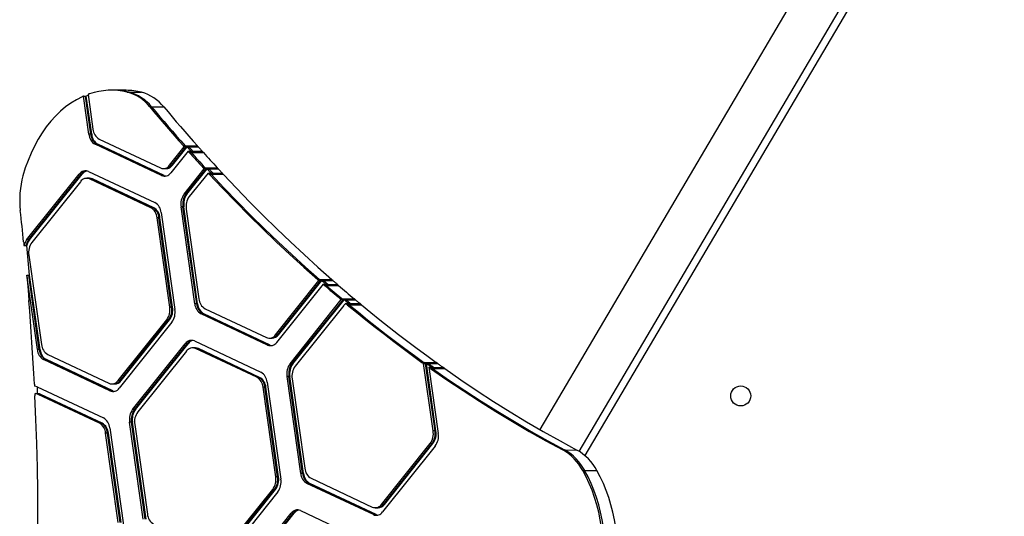
# Model space of a CAD drawing. Units: millimetres. Extents: x 50805 to 61733, y 84510 to 99762.
# Drawn here: x 55106 to 55843, y 90137 to 90509 of the extents above; entities that cross this region are included whole.
import ezdxf

# ---------------------------------------------------------------- set-up
doc = ezdxf.new("R2010")
doc.units = ezdxf.units.MM
doc.header["$LTSCALE"] = 500

msp = doc.modelspace()

# ---------------------------------------------------------------- linework, layer by layer
at = {"color": 7, "linetype": 'Continuous', "lineweight": 25}
for p, q in [((55809.57, 90735.35), (55495.4, 90202)), ((55524.86, 90185.6), (55838.61, 90718.25)), ((55843.19, 90715.55), (55529.15, 90182.43)), ((55157.69, 90423.16), (55153.65, 90451.71)), ((55153.65, 90451.71), (55155.77, 90451.69)), ((55159.1, 90423.15), (55155.07, 90451.69)), ((55155.07, 90451.69), (55155.77, 90451.69)), ((55159.81, 90423.14), (55155.77, 90451.69)), ((55157.07, 90453.07), (55160.75, 90427)), ((55185.67, 90456.1), (55175.06, 90456.19)), ((55185.67, 90456.1), (55176.47, 90456.18)), ((55186.46, 90454.78), (55197.07, 90454.69)), ((55187.88, 90454.77), (55197.07, 90454.69)), ((55203.27, 90443.73), (55213.88, 90443.63)), ((55204.69, 90443.72), (55213.88, 90443.63)), ((55159.81, 90423.14), (55157.69, 90423.16)), ((55212.07, 90392.31), (55162.35, 90415.69)), ((55164.48, 90415.67), (55162.35, 90415.69)), ((55213.48, 90392.3), (55163.77, 90415.67)), ((55214.19, 90392.3), (55164.48, 90415.67)), ((55165.42, 90419.52), (55211.27, 90397.97)), ((55218.2, 90399.99), (55229.17, 90413.7)), ((55219.62, 90399.98), (55230.58, 90413.69)), ((55220.33, 90399.97), (55231.29, 90413.68)), ((55228.33, 90414.65), (55238.93, 90414.55)), ((55228.65, 90414.28), (55239.26, 90414.19)), ((55228.92, 90413.98), (55239.53, 90413.88)), ((55229.17, 90413.7), (55229.1, 90413.77)), ((55229.1, 90413.77), (55239.71, 90413.68)), ((55229.17, 90413.7), (55231.29, 90413.68)), ((55229.74, 90414.63), (55238.93, 90414.55)), ((55230.06, 90414.27), (55239.26, 90414.19)), ((55230.34, 90413.96), (55239.53, 90413.88)), ((55230.58, 90413.69), (55230.52, 90413.76)), ((55230.52, 90413.76), (55239.71, 90413.68)), ((55230.58, 90413.69), (55232.7, 90413.67)), ((55231.29, 90413.68), (55239.77, 90413.61)), ((55232.7, 90413.67), (55239.77, 90413.61)), ((55239.77, 90413.61), (55239.71, 90413.68)), ((55231.98, 90410.56), (55219, 90394.33)), ((55232.04, 90410.49), (55231.98, 90410.56)), ((55231.98, 90410.56), (55234.1, 90410.54)), ((55232.04, 90410.49), (55242.65, 90410.4)), ((55232.22, 90410.29), (55242.83, 90410.19)), ((55232.5, 90409.98), (55243.1, 90409.89)), ((55232.82, 90409.62), (55243.43, 90409.53)), ((55233.45, 90410.48), (55233.39, 90410.55)), ((55233.39, 90410.55), (55235.51, 90410.53)), ((55233.45, 90410.48), (55242.65, 90410.4)), ((55233.64, 90410.27), (55242.83, 90410.19)), ((55233.91, 90409.97), (55243.1, 90409.89)), ((55234.1, 90410.54), (55242.58, 90410.47)), ((55234.24, 90409.61), (55243.43, 90409.53)), ((55235.51, 90410.53), (55242.58, 90410.47)), ((55242.65, 90410.4), (55242.58, 90410.47)), ((55220.33, 90399.97), (55218.2, 90399.99)), ((55243.27, 90398.15), (55253.87, 90398.06)), ((55244.68, 90398.14), (55253.87, 90398.06)), ((55111.12, 90344), (55150.56, 90393.32)), ((55112.54, 90343.99), (55151.97, 90393.31)), ((55113.24, 90343.98), (55152.68, 90393.3)), ((55152.68, 90393.3), (55150.56, 90393.32)), ((55157.49, 90395.34), (55207.21, 90371.97)), ((55214.19, 90392.3), (55212.07, 90392.31)), ((55213.45, 90397.46), (55215.57, 90397.44)), ((55214.86, 90397.45), (55215.57, 90397.44)), ((55229.01, 90378.32), (55244.12, 90397.22)), ((55230.42, 90378.3), (55245.54, 90397.21)), ((55231.13, 90378.3), (55246.24, 90397.2)), ((55246.98, 90394.14), (55232.87, 90376.5)), ((55243.6, 90397.79), (55254.2, 90397.7)), ((55243.88, 90397.49), (55254.48, 90397.4)), ((55244.12, 90397.22), (55244.06, 90397.29)), ((55244.06, 90397.29), (55254.67, 90397.2)), ((55244.12, 90397.22), (55246.24, 90397.2)), ((55245.01, 90397.78), (55254.2, 90397.7)), ((55245.29, 90397.48), (55254.48, 90397.4)), ((55245.54, 90397.21), (55245.47, 90397.28)), ((55245.47, 90397.28), (55254.67, 90397.2)), ((55245.54, 90397.21), (55247.66, 90397.19)), ((55246.24, 90397.2), (55254.73, 90397.13)), ((55247.05, 90394.07), (55246.98, 90394.14)), ((55246.98, 90394.14), (55249.1, 90394.12)), ((55247.05, 90394.07), (55257.65, 90393.98)), ((55247.23, 90393.88), (55257.84, 90393.78)), ((55247.51, 90393.58), (55258.12, 90393.48)), ((55247.66, 90397.19), (55254.73, 90397.13)), ((55247.84, 90393.22), (55258.45, 90393.13)), ((55248.46, 90394.06), (55248.4, 90394.13)), ((55248.4, 90394.13), (55250.52, 90394.11)), ((55248.46, 90394.06), (55257.65, 90393.98)), ((55248.65, 90393.86), (55257.84, 90393.78)), ((55248.93, 90393.56), (55258.12, 90393.48)), ((55249.1, 90394.12), (55257.59, 90394.05)), ((55249.26, 90393.21), (55258.45, 90393.13)), ((55250.52, 90394.11), (55257.59, 90394.05)), ((55254.73, 90397.13), (55254.67, 90397.2)), ((55257.65, 90393.98), (55257.59, 90394.05)), ((55151.36, 90387.67), (55114.99, 90342.18)), ((55158.23, 90390.18), (55156.11, 90390.2)), ((55158.23, 90390.18), (55157.53, 90390.18)), ((55204.14, 90368.13), (55158.29, 90389.69)), ((55160.41, 90389.67), (55158.29, 90389.69)), ((55205.55, 90368.12), (55159.71, 90389.67)), ((55206.26, 90368.11), (55160.41, 90389.67)), ((55231.13, 90378.3), (55229.01, 90378.32)), ((55237.02, 90296.13), (55226.74, 90368.82)), ((55228.86, 90368.81), (55226.74, 90368.82)), ((55238.43, 90296.11), (55228.15, 90368.81)), ((55239.14, 90296.11), (55228.86, 90368.81)), ((55206.26, 90368.11), (55204.14, 90368.13)), ((55211.87, 90364.5), (55222.15, 90291.8)), ((55230.61, 90367.01), (55240.08, 90299.96)), ((55218.29, 90293.62), (55208.81, 90360.66)), ((55210.93, 90360.64), (55208.81, 90360.66)), ((55219.7, 90293.61), (55210.22, 90360.65)), ((55220.41, 90293.6), (55210.93, 90360.64)), ((55109.13, 90339.96), (55109.14, 90339.87)), ((55109.14, 90339.87), (55109.14, 90339.86)), ((55109.14, 90339.86), (55111.26, 90339.84)), ((55110.55, 90339.85), (55111.26, 90339.84)), ((55113.24, 90343.98), (55111.12, 90344)), ((55112.72, 90332.69), (55122.2, 90265.65)), ((55111.24, 90317.62), (55111.24, 90317.6)), ((55119.13, 90261.81), (55111.24, 90317.62)), ((55111.24, 90317.62), (55113.36, 90317.6)), ((55111.24, 90317.6), (55111.25, 90317.54)), ((55120.55, 90261.8), (55112.66, 90317.61)), ((55112.66, 90317.61), (55113.36, 90317.6)), ((55121.25, 90261.79), (55113.36, 90317.6)), ((55297.53, 90272.96), (55330, 90313.56)), ((55333.14, 90310.83), (55298.33, 90267.3)), ((55298.95, 90272.94), (55331.41, 90313.55)), ((55299.65, 90272.94), (55332.12, 90313.55)), ((55329.06, 90314.39), (55339.67, 90314.29)), ((55329.42, 90314.07), (55340.03, 90313.98)), ((55329.73, 90313.8), (55340.34, 90313.71)), ((55330, 90313.56), (55329.93, 90313.63)), ((55329.93, 90313.63), (55340.54, 90313.53)), ((55330, 90313.56), (55332.12, 90313.55)), ((55330.48, 90314.37), (55339.67, 90314.29)), ((55330.84, 90314.06), (55340.03, 90313.98)), ((55331.15, 90313.79), (55340.34, 90313.71)), ((55331.41, 90313.55), (55331.34, 90313.61)), ((55331.34, 90313.61), (55340.54, 90313.53)), ((55331.41, 90313.55), (55333.54, 90313.53)), ((55332.12, 90313.55), (55340.61, 90313.47)), ((55333.21, 90310.77), (55333.14, 90310.83)), ((55333.14, 90310.83), (55335.26, 90310.81)), ((55333.21, 90310.77), (55343.81, 90310.68)), ((55333.41, 90310.6), (55344.01, 90310.51)), ((55333.54, 90313.53), (55340.61, 90313.47)), ((55333.72, 90310.33), (55344.32, 90310.24)), ((55334.08, 90310.02), (55344.69, 90309.92)), ((55334.62, 90310.76), (55334.55, 90310.82)), ((55334.55, 90310.82), (55336.67, 90310.8)), ((55334.62, 90310.76), (55343.81, 90310.68)), ((55334.82, 90310.59), (55344.01, 90310.51)), ((55335.13, 90310.32), (55344.32, 90310.24)), ((55335.26, 90310.81), (55343.74, 90310.74)), ((55335.49, 90310), (55344.69, 90309.92)), ((55336.67, 90310.8), (55343.74, 90310.74)), ((55340.61, 90313.47), (55340.54, 90313.53)), ((55343.81, 90310.68), (55343.74, 90310.74)), ((55239.14, 90296.11), (55237.02, 90296.13)), ((55308.34, 90251.28), (55346.7, 90299.27)), ((55309.75, 90251.27), (55348.11, 90299.26)), ((55310.46, 90251.27), (55348.82, 90299.25)), ((55348.57, 90294.95), (55312.2, 90249.47)), ((55345.75, 90300.07), (55356.35, 90299.98)), ((55346.11, 90299.76), (55356.72, 90299.67)), ((55346.43, 90299.5), (55357.03, 90299.4)), ((55346.7, 90299.27), (55346.63, 90299.33)), ((55346.63, 90299.33), (55357.23, 90299.24)), ((55346.7, 90299.27), (55348.82, 90299.25)), ((55347.16, 90300.06), (55356.35, 90299.98)), ((55347.53, 90299.75), (55356.72, 90299.67)), ((55347.84, 90299.48), (55357.03, 90299.4)), ((55348.11, 90299.26), (55348.04, 90299.32)), ((55348.04, 90299.32), (55357.23, 90299.24)), ((55348.11, 90299.26), (55350.24, 90299.24)), ((55348.82, 90299.25), (55357.31, 90299.18)), ((55350.16, 90296.38), (55350.11, 90296.42)), ((55350.11, 90296.42), (55352.23, 90296.4)), ((55350.16, 90296.38), (55360.76, 90296.29)), ((55350.24, 90299.24), (55357.31, 90299.18)), ((55350.29, 90296.27), (55360.9, 90296.18)), ((55350.59, 90296.02), (55361.2, 90295.93)), ((55351.07, 90295.62), (55361.68, 90295.53)), ((55351.24, 90295.48), (55361.85, 90295.39)), ((55351.57, 90296.37), (55351.52, 90296.41)), ((55351.52, 90296.41), (55353.65, 90296.39)), ((55351.57, 90296.37), (55360.76, 90296.29)), ((55351.7, 90296.26), (55360.9, 90296.18)), ((55352.01, 90296.01), (55361.2, 90295.93)), ((55352.23, 90296.4), (55360.72, 90296.33)), ((55352.49, 90295.61), (55361.68, 90295.53)), ((55352.66, 90295.47), (55361.85, 90295.39)), ((55353.65, 90296.39), (55360.72, 90296.33)), ((55357.31, 90299.18), (55357.23, 90299.24)), ((55360.76, 90296.29), (55360.72, 90296.33)), ((55220.41, 90293.6), (55218.29, 90293.62)), ((55291.4, 90265.28), (55241.68, 90288.65)), ((55243.8, 90288.64), (55241.68, 90288.65)), ((55292.81, 90265.27), (55243.1, 90288.64)), ((55293.52, 90265.26), (55243.8, 90288.64)), ((55244.75, 90292.49), (55290.6, 90270.94)), ((55179.65, 90238.64), (55216.02, 90284.13)), ((55219.88, 90282.31), (55180.45, 90232.98)), ((55181.06, 90238.63), (55217.43, 90284.11)), ((55181.77, 90238.62), (55218.14, 90284.11)), ((55218.14, 90284.11), (55216.02, 90284.13)), ((55299.65, 90272.94), (55297.53, 90272.96)), ((55190.45, 90216.97), (55229.89, 90266.29)), ((55191.86, 90216.95), (55231.3, 90266.28)), ((55192.57, 90216.95), (55232.01, 90266.27)), ((55232.01, 90266.27), (55229.89, 90266.29)), ((55236.82, 90268.31), (55286.54, 90244.94)), ((55293.52, 90265.26), (55291.4, 90265.28)), ((55292.78, 90270.43), (55294.9, 90270.41)), ((55294.19, 90270.42), (55294.9, 90270.41)), ((55121.25, 90261.79), (55119.13, 90261.81)), ((55126.87, 90258.17), (55172.71, 90236.62)), ((55230.69, 90260.64), (55194.32, 90215.15)), ((55237.56, 90263.15), (55235.44, 90263.16)), ((55237.56, 90263.15), (55236.85, 90263.15)), ((55283.47, 90241.1), (55237.62, 90262.66)), ((55239.74, 90262.64), (55237.62, 90262.66)), ((55284.88, 90241.09), (55239.04, 90262.64)), ((55285.59, 90241.08), (55239.74, 90262.64)), ((55173.51, 90230.97), (55123.8, 90254.34)), ((55125.92, 90254.32), (55123.8, 90254.34)), ((55174.93, 90230.95), (55125.21, 90254.32)), ((55175.63, 90230.95), (55125.92, 90254.32)), ((55310.46, 90251.27), (55308.34, 90251.28)), ((55407.15, 90252.31), (55417.75, 90252.22)), ((55407.62, 90251.97), (55418.23, 90251.88)), ((55408.04, 90251.67), (55418.65, 90251.58)), ((55408.27, 90251.51), (55418.87, 90251.42)), ((55415.5, 90200.9), (55408.35, 90251.45)), ((55408.35, 90251.45), (55410.47, 90251.43)), ((55408.56, 90252.3), (55417.75, 90252.22)), ((55409.04, 90251.96), (55418.23, 90251.88)), ((55409.45, 90251.66), (55418.65, 90251.58)), ((55409.68, 90251.5), (55418.87, 90251.42)), ((55416.91, 90200.89), (55409.77, 90251.44)), ((55409.77, 90251.44), (55411.89, 90251.42)), ((55417.62, 90200.89), (55410.47, 90251.43)), ((55410.47, 90251.43), (55418.96, 90251.36)), ((55411.89, 90251.42), (55418.96, 90251.36)), ((55412.37, 90248.59), (55419.37, 90199.09)), ((55412.45, 90248.53), (55412.37, 90248.59)), ((55412.37, 90248.59), (55414.49, 90248.58)), ((55412.45, 90248.53), (55423.06, 90248.44)), ((55412.68, 90248.37), (55423.29, 90248.28)), ((55413.1, 90248.08), (55423.7, 90247.99)), ((55413.57, 90247.74), (55424.18, 90247.65)), ((55413.87, 90248.52), (55413.78, 90248.58)), ((55413.78, 90248.58), (55415.9, 90248.56)), ((55413.87, 90248.52), (55423.06, 90248.44)), ((55414.09, 90248.36), (55423.29, 90248.28)), ((55414.49, 90248.58), (55422.97, 90248.5)), ((55414.51, 90248.07), (55423.7, 90247.99)), ((55414.98, 90247.73), (55424.18, 90247.65)), ((55415.9, 90248.56), (55422.97, 90248.5)), ((55423.06, 90248.44), (55422.97, 90248.5)), ((55174.89, 90236.11), (55177.02, 90236.09)), ((55176.31, 90236.1), (55177.02, 90236.09)), ((55181.77, 90238.62), (55179.65, 90238.64)), ((55285.59, 90241.08), (55283.47, 90241.1)), ((55291.2, 90237.47), (55301.48, 90164.77)), ((55316.35, 90169.1), (55306.07, 90241.79)), ((55308.19, 90241.77), (55306.07, 90241.79)), ((55317.76, 90169.08), (55307.48, 90241.78)), ((55318.47, 90169.08), (55308.19, 90241.77)), ((55309.93, 90239.97), (55319.41, 90172.93)), ((55116.99, 90234.62), (55117, 90234.49)), ((55117, 90234.49), (55117, 90234.49)), ((55117.27, 90228.84), (55117.28, 90228.73)), ((55119.68, 90228.83), (55117.56, 90228.85)), ((55118.94, 90233.99), (55168.65, 90210.62)), ((55119.68, 90228.83), (55118.97, 90228.83)), ((55175.63, 90230.95), (55173.51, 90230.97)), ((55297.61, 90166.59), (55288.14, 90233.63)), ((55290.26, 90233.61), (55288.14, 90233.63)), ((55299.03, 90166.57), (55289.55, 90233.62)), ((55299.74, 90166.57), (55290.26, 90233.61)), ((55117.34, 90227.36), (55117.34, 90227.34)), ((55165.58, 90206.78), (55119.74, 90228.34)), ((55121.86, 90228.32), (55119.74, 90228.34)), ((55167, 90206.77), (55121.15, 90228.33)), ((55167.71, 90206.77), (55121.86, 90228.32)), ((55192.57, 90216.95), (55190.45, 90216.97)), ((55167.71, 90206.77), (55165.58, 90206.78)), ((55198.46, 90134.78), (55188.18, 90207.47)), ((55190.3, 90207.46), (55188.18, 90207.47)), ((55199.88, 90134.77), (55189.6, 90207.46)), ((55200.58, 90134.76), (55190.3, 90207.46)), ((55179.73, 90132.27), (55170.25, 90199.31)), ((55172.37, 90199.29), (55170.25, 90199.31)), ((55181.14, 90132.26), (55171.66, 90199.3)), ((55181.85, 90132.25), (55172.37, 90199.29)), ((55173.32, 90203.15), (55183.6, 90130.45)), ((55192.05, 90205.66), (55201.53, 90138.61)), ((55417.62, 90200.89), (55415.5, 90200.9)), ((55376.86, 90145.92), (55413.23, 90191.41)), ((55417.1, 90189.59), (55377.66, 90140.27)), ((55378.28, 90145.91), (55414.65, 90191.4)), ((55378.98, 90145.91), (55415.35, 90191.39)), ((55415.35, 90191.39), (55413.23, 90191.41)), ((55512.55, 90186.67), (55523.16, 90186.58)), ((55513.96, 90186.66), (55523.16, 90186.58)), ((55527.55, 90171.29), (55538.16, 90171.2)), ((55528.96, 90171.28), (55538.16, 90171.2)), ((55299.74, 90166.57), (55297.61, 90166.59)), ((55318.47, 90169.08), (55316.35, 90169.1)), ((55324.08, 90165.46), (55369.93, 90143.91)), ((55258.98, 90111.61), (55295.35, 90157.1)), ((55299.21, 90155.28), (55259.78, 90105.95)), ((55260.39, 90111.59), (55296.76, 90157.08)), ((55261.1, 90111.59), (55297.47, 90157.08)), ((55297.47, 90157.08), (55295.35, 90157.1)), ((55370.73, 90138.25), (55321.01, 90161.62)), ((55323.13, 90161.6), (55321.01, 90161.62)), ((55372.14, 90138.24), (55322.43, 90161.61)), ((55372.85, 90138.23), (55323.13, 90161.6)), ((55316.15, 90141.28), (55365.87, 90117.91)), ((55372.11, 90143.4), (55374.23, 90143.38)), ((55373.52, 90143.38), (55374.23, 90143.38)), ((55378.98, 90145.91), (55376.86, 90145.92)), ((55269.78, 90089.93), (55309.22, 90139.26)), ((55271.19, 90089.92), (55310.63, 90139.25)), ((55271.9, 90089.92), (55311.34, 90139.24)), ((55311.34, 90139.24), (55309.22, 90139.26)), ((55372.85, 90138.23), (55370.73, 90138.25))]:
    msp.add_line(p, q, dxfattribs=at)
at = {"color": 8, "linetype": 'Continuous', "lineweight": 25}
for p, q in [((55159.81, 90423.14), (55159.1, 90423.15)), ((55164.48, 90415.67), (55163.77, 90415.67)), ((55220.33, 90399.97), (55219.62, 90399.98)), ((55152.68, 90393.3), (55151.97, 90393.31)), ((55214.19, 90392.3), (55213.48, 90392.3)), ((55160.41, 90389.67), (55159.71, 90389.67)), ((55231.13, 90378.3), (55230.42, 90378.3)), ((55228.86, 90368.81), (55228.15, 90368.81)), ((55206.26, 90368.11), (55205.55, 90368.12)), ((55210.93, 90360.64), (55210.22, 90360.65)), ((55113.24, 90343.98), (55112.54, 90343.99)), ((55239.14, 90296.11), (55238.43, 90296.11)), ((55220.41, 90293.6), (55219.7, 90293.61)), ((55243.8, 90288.64), (55243.1, 90288.64)), ((55218.14, 90284.11), (55217.43, 90284.11)), ((55299.65, 90272.94), (55298.95, 90272.94)), ((55232.01, 90266.27), (55231.3, 90266.28)), ((55293.52, 90265.26), (55292.81, 90265.27)), ((55121.25, 90261.79), (55120.55, 90261.8)), ((55239.74, 90262.64), (55239.04, 90262.64)), ((55125.92, 90254.32), (55125.21, 90254.32)), ((55310.46, 90251.27), (55309.75, 90251.27)), ((55181.77, 90238.62), (55181.06, 90238.63)), ((55285.59, 90241.08), (55284.88, 90241.09)), ((55308.19, 90241.77), (55307.48, 90241.78)), ((55175.63, 90230.95), (55174.93, 90230.95)), ((55290.26, 90233.61), (55289.55, 90233.62)), ((55121.86, 90228.32), (55121.15, 90228.33)), ((55192.57, 90216.95), (55191.86, 90216.95)), ((55167.71, 90206.77), (55167, 90206.77)), ((55190.3, 90207.46), (55189.6, 90207.46)), ((55172.37, 90199.29), (55171.66, 90199.3)), ((55417.62, 90200.89), (55416.91, 90200.89)), ((55415.35, 90191.39), (55414.65, 90191.4)), ((55299.74, 90166.57), (55299.03, 90166.57)), ((55318.47, 90169.08), (55317.76, 90169.08)), ((55297.47, 90157.08), (55296.76, 90157.08)), ((55323.13, 90161.6), (55322.43, 90161.61)), ((55378.98, 90145.91), (55378.28, 90145.91)), ((55311.34, 90139.24), (55310.63, 90139.25)), ((55372.85, 90138.23), (55372.14, 90138.24))]:
    msp.add_line(p, q, dxfattribs=at)
at = {"color": 7, "linetype": 'Continuous', "lineweight": 25, "flags": 128}
for points in [[(55152.63, 90451.25), (55148.41, 90449.09), (55144.29, 90446.56), (55140.29, 90443.66), (55136.43, 90440.42), (55132.72, 90436.84), (55129.18, 90432.93), (55125.81, 90428.71), (55122.64, 90424.21), (55119.68, 90419.43), (55116.94, 90414.39), (55114.42, 90409.13), (55112.15, 90403.65), (55110.12, 90397.98), (55108.36, 90392.14)], [(55203.27, 90443.73), (55206.37, 90440.03), (55209.48, 90436.35), (55212.59, 90432.69), (55215.72, 90429.05), (55218.86, 90425.42), (55222, 90421.81), (55225.16, 90418.22), (55228.33, 90414.65)], [(55204.69, 90443.72), (55207.78, 90440.02), (55210.89, 90436.34), (55214.01, 90432.68), (55217.13, 90429.04), (55220.27, 90425.41), (55223.42, 90421.8), (55226.57, 90418.21), (55229.74, 90414.63)], [(55213.88, 90443.63), (55216.98, 90439.94), (55220.08, 90436.26), (55223.2, 90432.6), (55226.33, 90428.96), (55229.46, 90425.33), (55232.61, 90421.72), (55235.77, 90418.13), (55238.93, 90414.55)], [(55213.88, 90443.63), (55216.98, 90439.94), (55220.08, 90436.26), (55223.2, 90432.6), (55226.33, 90428.96), (55229.46, 90425.33), (55232.61, 90421.72), (55235.77, 90418.13), (55238.93, 90414.55)], [(55228.65, 90414.28), (55228.47, 90414.49), (55228.33, 90414.65)], [(55228.92, 90413.98), (55228.78, 90414.14), (55228.65, 90414.28)], [(55229.1, 90413.77), (55229.01, 90413.87), (55228.92, 90413.98)], [(55230.06, 90414.27), (55229.88, 90414.47), (55229.74, 90414.63)], [(55230.34, 90413.96), (55230.19, 90414.12), (55230.06, 90414.27)], [(55230.52, 90413.76), (55230.43, 90413.86), (55230.34, 90413.96)], [(55231.29, 90413.68), (55231.64, 90413.29), (55231.99, 90412.9), (55232.34, 90412.5), (55232.69, 90412.11), (55233.04, 90411.72), (55233.39, 90411.32), (55233.75, 90410.93), (55234.1, 90410.54)], [(55232.7, 90413.67), (55233.05, 90413.28), (55233.4, 90412.88), (55233.76, 90412.49), (55234.11, 90412.1), (55234.46, 90411.7), (55234.81, 90411.31), (55235.16, 90410.92), (55235.51, 90410.53)], [(55239.26, 90414.19), (55239.08, 90414.39), (55238.93, 90414.55)], [(55239.26, 90414.19), (55239.08, 90414.39), (55238.93, 90414.55)], [(55239.53, 90413.88), (55239.39, 90414.04), (55239.26, 90414.19)], [(55239.53, 90413.88), (55239.39, 90414.04), (55239.26, 90414.19)], [(55239.71, 90413.68), (55239.62, 90413.78), (55239.53, 90413.88)], [(55239.71, 90413.68), (55239.62, 90413.78), (55239.53, 90413.88)], [(55239.77, 90413.61), (55240.12, 90413.21), (55240.48, 90412.82), (55240.83, 90412.43), (55241.18, 90412.04), (55241.53, 90411.64), (55241.88, 90411.25), (55242.23, 90410.86), (55242.58, 90410.47)], [(55239.77, 90413.61), (55240.12, 90413.21), (55240.48, 90412.82), (55240.83, 90412.43), (55241.18, 90412.04), (55241.53, 90411.64), (55241.88, 90411.25), (55242.23, 90410.86), (55242.58, 90410.47)], [(55232.22, 90410.29), (55232.11, 90410.41), (55232.04, 90410.49)], [(55232.5, 90409.98), (55232.33, 90410.16), (55232.22, 90410.29)], [(55232.82, 90409.62), (55232.64, 90409.82), (55232.5, 90409.98)], [(55232.82, 90409.62), (55234.12, 90408.18), (55235.42, 90406.73), (55236.73, 90405.3), (55238.03, 90403.86), (55239.34, 90402.43), (55240.65, 90401), (55241.96, 90399.57), (55243.27, 90398.15)], [(55233.64, 90410.27), (55233.52, 90410.4), (55233.45, 90410.48)], [(55233.91, 90409.97), (55233.75, 90410.15), (55233.64, 90410.27)], [(55234.24, 90409.61), (55234.05, 90409.81), (55233.91, 90409.97)], [(55234.24, 90409.61), (55235.54, 90408.16), (55236.84, 90406.72), (55238.14, 90405.28), (55239.45, 90403.85), (55240.75, 90402.42), (55242.06, 90400.99), (55243.37, 90399.56), (55244.68, 90398.14)], [(55242.83, 90410.19), (55242.71, 90410.32), (55242.65, 90410.4)], [(55242.83, 90410.19), (55242.71, 90410.32), (55242.65, 90410.4)], [(55243.1, 90409.89), (55242.94, 90410.07), (55242.83, 90410.19)], [(55243.1, 90409.89), (55242.94, 90410.07), (55242.83, 90410.19)], [(55243.43, 90409.53), (55243.24, 90409.73), (55243.1, 90409.89)], [(55243.43, 90409.53), (55243.24, 90409.73), (55243.1, 90409.89)], [(55243.43, 90409.53), (55244.73, 90408.08), (55246.03, 90406.64), (55247.33, 90405.2), (55248.64, 90403.77), (55249.94, 90402.34), (55251.25, 90400.91), (55252.56, 90399.48), (55253.87, 90398.06)], [(55243.43, 90409.53), (55244.73, 90408.08), (55246.03, 90406.64), (55247.33, 90405.2), (55248.64, 90403.77), (55249.94, 90402.34), (55251.25, 90400.91), (55252.56, 90399.48), (55253.87, 90398.06)], [(55243.6, 90397.79), (55243.41, 90397.99), (55243.27, 90398.15)], [(55245.01, 90397.78), (55244.83, 90397.98), (55244.68, 90398.14)], [(55254.2, 90397.7), (55254.02, 90397.9), (55253.87, 90398.06)], [(55254.2, 90397.7), (55254.02, 90397.9), (55253.87, 90398.06)], [(55213.48, 90392.3), (55214.38, 90391.97), (55214.96, 90391.85)], [(55214.19, 90392.3), (55215.08, 90391.97), (55215.31, 90391.91)], [(55243.88, 90397.49), (55243.73, 90397.65), (55243.6, 90397.79)], [(55244.06, 90397.29), (55243.97, 90397.39), (55243.88, 90397.49)], [(55245.29, 90397.48), (55245.14, 90397.64), (55245.01, 90397.78)], [(55245.47, 90397.28), (55245.38, 90397.38), (55245.29, 90397.48)], [(55246.24, 90397.2), (55246.6, 90396.82), (55246.96, 90396.43), (55247.32, 90396.05), (55247.67, 90395.66), (55248.03, 90395.28), (55248.39, 90394.89), (55248.75, 90394.51), (55249.1, 90394.12)], [(55247.23, 90393.88), (55247.12, 90394), (55247.05, 90394.07)], [(55247.51, 90393.58), (55247.34, 90393.76), (55247.23, 90393.88)], [(55247.84, 90393.22), (55247.66, 90393.42), (55247.51, 90393.58)], [(55247.66, 90397.19), (55248.02, 90396.81), (55248.37, 90396.42), (55248.73, 90396.04), (55249.09, 90395.65), (55249.44, 90395.27), (55249.8, 90394.88), (55250.16, 90394.5), (55250.52, 90394.11)], [(55247.84, 90393.22), (55257.7, 90382.78), (55267.65, 90372.51), (55277.68, 90362.4), (55287.8, 90352.46), (55297.99, 90342.69), (55308.27, 90333.08), (55318.63, 90323.65), (55329.06, 90314.39)], [(55248.65, 90393.86), (55248.53, 90393.99), (55248.46, 90394.06)], [(55248.93, 90393.56), (55248.76, 90393.74), (55248.65, 90393.86)], [(55249.26, 90393.21), (55249.07, 90393.41), (55248.93, 90393.56)], [(55249.26, 90393.21), (55259.12, 90382.77), (55269.06, 90372.5), (55279.1, 90362.39), (55289.21, 90352.45), (55299.41, 90342.67), (55309.68, 90333.07), (55320.04, 90323.64), (55330.48, 90314.37)], [(55254.48, 90397.4), (55254.34, 90397.56), (55254.2, 90397.7)], [(55254.48, 90397.4), (55254.34, 90397.56), (55254.2, 90397.7)], [(55254.67, 90397.2), (55254.57, 90397.3), (55254.48, 90397.4)], [(55254.67, 90397.2), (55254.57, 90397.3), (55254.48, 90397.4)], [(55254.73, 90397.13), (55255.09, 90396.74), (55255.44, 90396.36), (55255.8, 90395.97), (55256.16, 90395.59), (55256.52, 90395.2), (55256.87, 90394.82), (55257.23, 90394.44), (55257.59, 90394.05)], [(55254.73, 90397.13), (55255.09, 90396.74), (55255.44, 90396.36), (55255.8, 90395.97), (55256.16, 90395.59), (55256.52, 90395.2), (55256.87, 90394.82), (55257.23, 90394.44), (55257.59, 90394.05)], [(55257.84, 90393.78), (55257.72, 90393.91), (55257.65, 90393.98)], [(55257.84, 90393.78), (55257.72, 90393.91), (55257.65, 90393.98)], [(55258.12, 90393.48), (55257.95, 90393.66), (55257.84, 90393.78)], [(55258.12, 90393.48), (55257.95, 90393.66), (55257.84, 90393.78)], [(55258.45, 90393.13), (55258.26, 90393.33), (55258.12, 90393.48)], [(55258.45, 90393.13), (55258.26, 90393.33), (55258.12, 90393.48)], [(55258.45, 90393.13), (55268.31, 90382.69), (55278.26, 90372.42), (55288.29, 90362.31), (55298.4, 90352.37), (55308.6, 90342.59), (55318.88, 90332.99), (55329.23, 90323.56), (55339.67, 90314.29)], [(55258.45, 90393.13), (55268.31, 90382.69), (55278.26, 90372.42), (55288.29, 90362.31), (55298.4, 90352.37), (55308.6, 90342.59), (55318.88, 90332.99), (55329.23, 90323.56), (55339.67, 90314.29)], [(55108.87, 90342.51), (55108.57, 90345.45), (55108.27, 90348.39), (55107.96, 90351.32), (55107.65, 90354.26), (55107.33, 90357.19), (55107.01, 90360.13), (55106.68, 90363.06), (55106.35, 90365.99)], [(55109.09, 90340.28), (55109.11, 90340.09), (55109.13, 90339.96)], [(55113.36, 90317.6), (55113.11, 90320.38), (55112.86, 90323.16), (55112.6, 90325.95), (55112.34, 90328.73), (55112.07, 90331.51), (55111.81, 90334.29), (55111.53, 90337.06), (55111.26, 90339.84)], [(55111.25, 90317.54), (55111.27, 90317.28), (55111.29, 90317.06)], [(55329.42, 90314.07), (55329.22, 90314.25), (55329.06, 90314.39)], [(55329.73, 90313.8), (55329.57, 90313.94), (55329.42, 90314.07)], [(55329.93, 90313.63), (55329.83, 90313.71), (55329.73, 90313.8)], [(55330.84, 90314.06), (55330.63, 90314.23), (55330.48, 90314.37)], [(55331.15, 90313.79), (55330.98, 90313.93), (55330.84, 90314.06)], [(55331.34, 90313.61), (55331.24, 90313.7), (55331.15, 90313.79)], [(55332.12, 90313.55), (55332.51, 90313.2), (55332.91, 90312.86), (55333.3, 90312.52), (55333.69, 90312.18), (55334.08, 90311.84), (55334.47, 90311.5), (55334.87, 90311.15), (55335.26, 90310.81)], [(55333.41, 90310.6), (55333.28, 90310.71), (55333.21, 90310.77)], [(55333.72, 90310.33), (55333.53, 90310.49), (55333.41, 90310.6)], [(55333.54, 90313.53), (55333.93, 90313.19), (55334.32, 90312.85), (55334.71, 90312.51), (55335.1, 90312.17), (55335.5, 90311.82), (55335.89, 90311.48), (55336.28, 90311.14), (55336.67, 90310.8)], [(55334.08, 90310.02), (55333.88, 90310.19), (55333.72, 90310.33)], [(55334.08, 90310.02), (55335.53, 90308.76), (55336.99, 90307.51), (55338.44, 90306.26), (55339.9, 90305.02), (55341.36, 90303.77), (55342.82, 90302.54), (55344.28, 90301.3), (55345.75, 90300.07)], [(55334.82, 90310.59), (55334.7, 90310.69), (55334.62, 90310.76)], [(55335.13, 90310.32), (55334.95, 90310.48), (55334.82, 90310.59)], [(55335.49, 90310), (55335.29, 90310.18), (55335.13, 90310.32)], [(55335.49, 90310), (55336.95, 90308.75), (55338.4, 90307.5), (55339.86, 90306.25), (55341.32, 90305), (55342.77, 90303.76), (55344.23, 90302.52), (55345.7, 90301.29), (55347.16, 90300.06)], [(55340.03, 90313.98), (55339.83, 90314.15), (55339.67, 90314.29)], [(55340.03, 90313.98), (55339.83, 90314.15), (55339.67, 90314.29)], [(55340.34, 90313.71), (55340.18, 90313.85), (55340.03, 90313.98)], [(55340.34, 90313.71), (55340.18, 90313.85), (55340.03, 90313.98)], [(55340.54, 90313.53), (55340.44, 90313.62), (55340.34, 90313.71)], [(55340.54, 90313.53), (55340.44, 90313.62), (55340.34, 90313.71)], [(55340.61, 90313.47), (55341, 90313.13), (55341.39, 90312.79), (55341.78, 90312.45), (55342.17, 90312.1), (55342.57, 90311.76), (55342.96, 90311.42), (55343.35, 90311.08), (55343.74, 90310.74)], [(55340.61, 90313.47), (55341, 90313.13), (55341.39, 90312.79), (55341.78, 90312.45), (55342.17, 90312.1), (55342.57, 90311.76), (55342.96, 90311.42), (55343.35, 90311.08), (55343.74, 90310.74)], [(55344.01, 90310.51), (55343.89, 90310.61), (55343.81, 90310.68)], [(55344.01, 90310.51), (55343.89, 90310.61), (55343.81, 90310.68)], [(55344.32, 90310.24), (55344.14, 90310.4), (55344.01, 90310.51)], [(55344.32, 90310.24), (55344.14, 90310.4), (55344.01, 90310.51)], [(55344.69, 90309.92), (55344.48, 90310.1), (55344.32, 90310.24)], [(55344.69, 90309.92), (55344.48, 90310.1), (55344.32, 90310.24)], [(55344.69, 90309.92), (55346.14, 90308.67), (55347.59, 90307.42), (55349.05, 90306.17), (55350.51, 90304.92), (55351.97, 90303.68), (55353.43, 90302.44), (55354.89, 90301.21), (55356.35, 90299.98)], [(55344.69, 90309.92), (55346.14, 90308.67), (55347.59, 90307.42), (55349.05, 90306.17), (55350.51, 90304.92), (55351.97, 90303.68), (55353.43, 90302.44), (55354.89, 90301.21), (55356.35, 90299.98)], [(55116.92, 90236), (55116.52, 90243.83), (55116.08, 90251.66), (55115.62, 90259.48), (55115.12, 90267.3), (55114.6, 90275.11), (55114.05, 90282.93), (55113.47, 90290.73), (55112.86, 90298.54)], [(55346.43, 90299.5), (55346.26, 90299.63), (55346.11, 90299.76)], [(55346.63, 90299.33), (55346.53, 90299.41), (55346.43, 90299.5)], [(55347.84, 90299.48), (55347.68, 90299.62), (55347.53, 90299.75)], [(55348.04, 90299.32), (55347.94, 90299.4), (55347.84, 90299.48)], [(55348.82, 90299.25), (55349.25, 90298.89), (55349.67, 90298.54), (55350.1, 90298.18), (55350.53, 90297.82), (55350.95, 90297.47), (55351.38, 90297.11), (55351.8, 90296.76), (55352.23, 90296.4)], [(55350.29, 90296.27), (55350.21, 90296.34), (55350.16, 90296.38)], [(55350.24, 90299.24), (55350.66, 90298.88), (55351.09, 90298.52), (55351.51, 90298.17), (55351.94, 90297.81), (55352.37, 90297.46), (55352.79, 90297.1), (55353.22, 90296.75), (55353.65, 90296.39)], [(55350.59, 90296.02), (55350.41, 90296.17), (55350.29, 90296.27)], [(55351.24, 90295.48), (55351.15, 90295.56), (55351.07, 90295.62)], [(55351.24, 90295.48), (55358.13, 90289.83), (55365.04, 90284.24), (55371.99, 90278.73), (55378.96, 90273.3), (55385.97, 90267.94), (55393, 90262.66), (55400.06, 90257.45), (55407.15, 90252.31)], [(55351.7, 90296.26), (55351.62, 90296.33), (55351.57, 90296.37)], [(55352.01, 90296.01), (55351.82, 90296.16), (55351.7, 90296.26)], [(55352.66, 90295.47), (55352.56, 90295.55), (55352.49, 90295.61)], [(55352.66, 90295.47), (55359.54, 90289.81), (55366.46, 90284.23), (55373.4, 90278.72), (55380.38, 90273.29), (55387.38, 90267.93), (55394.41, 90262.64), (55401.47, 90257.43), (55408.56, 90252.3)], [(55357.03, 90299.4), (55356.87, 90299.54), (55356.72, 90299.67)], [(55357.03, 90299.4), (55356.87, 90299.54), (55356.72, 90299.67)], [(55357.23, 90299.24), (55357.13, 90299.32), (55357.03, 90299.4)], [(55357.23, 90299.24), (55357.13, 90299.32), (55357.03, 90299.4)], [(55357.31, 90299.18), (55357.73, 90298.82), (55358.16, 90298.46), (55358.58, 90298.11), (55359.01, 90297.75), (55359.44, 90297.39), (55359.86, 90297.04), (55360.29, 90296.68), (55360.72, 90296.33)], [(55357.31, 90299.18), (55357.73, 90298.82), (55358.16, 90298.46), (55358.58, 90298.11), (55359.01, 90297.75), (55359.44, 90297.39), (55359.86, 90297.04), (55360.29, 90296.68), (55360.72, 90296.33)], [(55360.9, 90296.18), (55360.81, 90296.25), (55360.76, 90296.29)], [(55360.9, 90296.18), (55360.81, 90296.25), (55360.76, 90296.29)], [(55361.2, 90295.93), (55361.02, 90296.08), (55360.9, 90296.18)], [(55361.2, 90295.93), (55361.02, 90296.08), (55360.9, 90296.18)], [(55361.85, 90295.39), (55361.75, 90295.47), (55361.68, 90295.53)], [(55361.85, 90295.39), (55361.75, 90295.47), (55361.68, 90295.53)], [(55361.85, 90295.39), (55368.73, 90289.73), (55375.65, 90284.15), (55382.59, 90278.64), (55389.57, 90273.21), (55396.57, 90267.85), (55403.61, 90262.56), (55410.67, 90257.35), (55417.75, 90252.22)], [(55361.85, 90295.39), (55368.73, 90289.73), (55375.65, 90284.15), (55382.59, 90278.64), (55389.57, 90273.21), (55396.57, 90267.85), (55403.61, 90262.56), (55410.67, 90257.35), (55417.75, 90252.22)], [(55292.81, 90265.27), (55293.71, 90264.94), (55294.29, 90264.82)], [(55293.52, 90265.26), (55294.41, 90264.93), (55294.64, 90264.88)], [(55408.27, 90251.51), (55408.15, 90251.59), (55408.04, 90251.67)], [(55408.35, 90251.45), (55408.31, 90251.48), (55408.27, 90251.51)], [(55409.68, 90251.5), (55409.57, 90251.58), (55409.45, 90251.66)], [(55409.77, 90251.44), (55409.73, 90251.47), (55409.68, 90251.5)], [(55410.47, 90251.43), (55410.98, 90251.07), (55411.48, 90250.72), (55411.98, 90250.36), (55412.48, 90250), (55412.98, 90249.64), (55413.48, 90249.29), (55413.99, 90248.93), (55414.49, 90248.58)], [(55411.89, 90251.42), (55412.39, 90251.06), (55412.89, 90250.7), (55413.39, 90250.35), (55413.89, 90249.99), (55414.4, 90249.63), (55414.9, 90249.28), (55415.4, 90248.92), (55415.9, 90248.56)], [(55418.87, 90251.42), (55418.76, 90251.5), (55418.65, 90251.58)], [(55418.87, 90251.42), (55418.76, 90251.5), (55418.65, 90251.58)], [(55418.96, 90251.36), (55418.92, 90251.39), (55418.87, 90251.42)], [(55418.96, 90251.36), (55418.92, 90251.39), (55418.87, 90251.42)], [(55418.96, 90251.36), (55419.46, 90251), (55419.96, 90250.64), (55420.46, 90250.28), (55420.97, 90249.93), (55421.47, 90249.57), (55421.97, 90249.21), (55422.47, 90248.86), (55422.97, 90248.5)], [(55418.96, 90251.36), (55419.46, 90251), (55419.96, 90250.64), (55420.46, 90250.28), (55420.97, 90249.93), (55421.47, 90249.57), (55421.97, 90249.21), (55422.47, 90248.86), (55422.97, 90248.5)], [(55412.68, 90248.37), (55412.54, 90248.47), (55412.45, 90248.53)], [(55413.57, 90247.74), (55425.69, 90239.33), (55437.89, 90231.14), (55450.16, 90223.17), (55462.5, 90215.42), (55474.91, 90207.89), (55487.39, 90200.59), (55499.94, 90193.52), (55512.55, 90186.67)], [(55414.09, 90248.36), (55413.95, 90248.46), (55413.87, 90248.52)], [(55414.98, 90247.73), (55427.11, 90239.32), (55439.3, 90231.13), (55451.57, 90223.15), (55463.92, 90215.41), (55476.33, 90207.88), (55488.81, 90200.58), (55501.35, 90193.51), (55513.96, 90186.66)], [(55423.29, 90248.28), (55423.15, 90248.38), (55423.06, 90248.44)], [(55423.29, 90248.28), (55423.15, 90248.38), (55423.06, 90248.44)], [(55424.18, 90247.65), (55436.3, 90239.24), (55448.49, 90231.05), (55460.76, 90223.07), (55473.11, 90215.32), (55485.52, 90207.8), (55498, 90200.5), (55510.55, 90193.43), (55523.16, 90186.58)], [(55424.18, 90247.65), (55436.3, 90239.24), (55448.49, 90231.05), (55460.76, 90223.07), (55473.11, 90215.32), (55485.52, 90207.8), (55498, 90200.5), (55510.55, 90193.43), (55523.16, 90186.58)], [(55116.92, 90236), (55116.94, 90235.68), (55116.95, 90235.44)], [(55116.95, 90235.44), (55116.97, 90235.15), (55116.98, 90234.95)], [(55116.98, 90234.95), (55116.99, 90234.74), (55116.99, 90234.62)], [(55117.28, 90228.73), (55117.28, 90228.57), (55117.29, 90228.41)], [(55117.29, 90228.41), (55117.3, 90228.16), (55117.31, 90227.93)], [(55119.39, 90228.82), (55119.36, 90229.53), (55119.32, 90230.24), (55119.29, 90230.94), (55119.26, 90231.65), (55119.22, 90232.35), (55119.19, 90233.06), (55119.15, 90233.77), (55119.15, 90233.89)], [(55174.93, 90230.95), (55175.82, 90230.62), (55176.4, 90230.5)], [(55175.63, 90230.95), (55176.53, 90230.62), (55176.76, 90230.56)], [(55117.31, 90227.93), (55117.33, 90227.62), (55117.34, 90227.36)], [(55119.07, 90083.95), (55119.39, 90101.88), (55119.55, 90119.81), (55119.56, 90137.75), (55119.42, 90155.68), (55119.13, 90173.61), (55118.68, 90191.53), (55118.09, 90209.44), (55117.34, 90227.34)], [(55526.44, 90044.64), (55529.06, 90049.35), (55531.47, 90054.26), (55533.67, 90059.36), (55535.65, 90064.64), (55537.41, 90070.08), (55538.93, 90075.65), (55540.22, 90081.34), (55541.27, 90087.12), (55542.07, 90092.98), (55542.62, 90098.9), (55542.92, 90104.85), (55542.98, 90110.81), (55542.78, 90116.76), (55542.33, 90122.69), (55541.63, 90128.56), (55540.68, 90134.36), (55539.49, 90140.07), (55538.07, 90145.67), (55536.4, 90151.13), (55534.51, 90156.45), (55532.4, 90161.59), (55530.08, 90166.54), (55527.55, 90171.29)], [(55527.86, 90044.63), (55530.47, 90049.33), (55532.88, 90054.25), (55535.08, 90059.35), (55537.06, 90064.63), (55538.82, 90070.07), (55540.35, 90075.64), (55541.63, 90081.33), (55542.68, 90087.11), (55543.48, 90092.97), (55544.03, 90098.89), (55544.34, 90104.84), (55544.39, 90110.8), (55544.19, 90116.75), (55543.74, 90122.67), (55543.04, 90128.55), (55542.1, 90134.35), (55540.91, 90140.06), (55539.48, 90145.66), (55537.82, 90151.12), (55535.93, 90156.44), (55533.82, 90161.58), (55531.49, 90166.53), (55528.96, 90171.28)], [(55537.05, 90044.55), (55539.66, 90049.25), (55542.07, 90054.17), (55544.27, 90059.27), (55546.26, 90064.55), (55548.01, 90069.99), (55549.54, 90075.56), (55550.83, 90081.25), (55551.87, 90087.03), (55552.67, 90092.89), (55553.23, 90098.81), (55553.53, 90104.76), (55553.58, 90110.72), (55553.38, 90116.67), (55552.93, 90122.59), (55552.23, 90128.47), (55551.29, 90134.27), (55550.1, 90139.98), (55548.67, 90145.58), (55547.01, 90151.04), (55545.12, 90156.35), (55543.01, 90161.5), (55540.69, 90166.45), (55538.16, 90171.2)], [(55537.05, 90044.55), (55539.66, 90049.25), (55542.07, 90054.17), (55544.27, 90059.27), (55546.26, 90064.55), (55548.01, 90069.99), (55549.54, 90075.56), (55550.83, 90081.25), (55551.87, 90087.03), (55552.67, 90092.89), (55553.23, 90098.81), (55553.53, 90104.76), (55553.58, 90110.72), (55553.38, 90116.67), (55552.93, 90122.59), (55552.23, 90128.47), (55551.29, 90134.27), (55550.1, 90139.98), (55548.67, 90145.58), (55547.01, 90151.04), (55545.12, 90156.35), (55543.01, 90161.5), (55540.69, 90166.45), (55538.16, 90171.2)], [(55372.14, 90138.24), (55373.04, 90137.91), (55373.61, 90137.79)], [(55372.85, 90138.23), (55373.74, 90137.9), (55373.97, 90137.85)]]:
    msp.add_lwpolyline(points, dxfattribs=at)
at = {"color": 7, "linetype": 'Continuous', "lineweight": 25}
msp.add_circle((55645.82, 90227.14), 7.5, dxfattribs=at)
for centre, radius, start, end in [((55178.44, 90399.92), 56.51, 112.10129, 113.65), ((55174.6, 90405.49), 50.71, 76.46655, 108.98672), ((55176.01, 90405.67), 50.52, 76.41446, 89.47514), ((55185.2, 90405.59), 50.52, 76.41446, 89.47514), ((55178.19, 90423.89), 31.98, 38.33247, 75.00029), ((55179.6, 90423.88), 31.98, 38.33247, 75.00029), ((55188.79, 90423.8), 31.98, 38.33247, 75.00029), ((55167.15, 90423.88), 9.49, 184.3414, 239.62693), ((55168.57, 90423.87), 9.49, 184.3414, 239.62693), ((55169.28, 90423.86), 9.49, 184.3414, 239.62693), ((55170.22, 90427.71), 9.49, 184.3414, 239.62693), ((55213.52, 90403.16), 5.66, 246.56143, 325.90016), ((55214.68, 90403.54), 6.09, 271.77028, 324.22176), ((55215.38, 90403.53), 6.09, 271.77028, 324.22176), ((55175.42, 90373.86), 69.51, 164.75329, 186.49434), ((55155.24, 90390.15), 5.66, 66.56143, 145.90016), ((55157.09, 90389.5), 6.38, 99.69515, 143.38113), ((55157.86, 90389.43), 6.47, 103.32668, 143.23063), ((55214.32, 90397.5), 5.66, 246.56143, 325.90016), ((55156.04, 90384.5), 5.66, 66.56143, 145.90016), ((55157.46, 90384.99), 5.19, 64.41614, 89.33334), ((55158.17, 90384.99), 5.19, 64.41614, 89.33334), ((55239.24, 90370.85), 12.67, 143.90843, 189.21294), ((55240.66, 90370.84), 12.67, 143.90843, 189.21294), ((55241.36, 90370.83), 12.67, 143.90843, 189.21294), ((55243.11, 90369.03), 12.67, 143.90843, 189.21294), ((55202.41, 90363.78), 9.49, 4.3414, 59.62693), ((55199.34, 90359.94), 9.49, 4.3414, 59.62693), ((55200.75, 90359.93), 9.49, 4.3414, 59.62693), ((55201.46, 90359.92), 9.49, 4.3414, 59.62693), ((55119.79, 90337.29), 10.95, 142.27554, 166.45103), ((55121.2, 90337.28), 10.95, 142.27554, 166.45103), ((55121.91, 90337.28), 10.95, 142.27554, 166.45103), ((55125.23, 90334.72), 12.67, 143.90843, 189.21294), ((55246.48, 90296.85), 9.49, 184.3414, 239.62693), ((55247.9, 90296.83), 9.49, 184.3414, 239.62693), ((55248.61, 90296.83), 9.49, 184.3414, 239.62693), ((55249.55, 90300.68), 9.49, 184.3414, 239.62693), ((55354.53, 90290.25), 7.59, 125.61586, 141.71848), ((55205.78, 90291.59), 12.67, 323.90843, 9.21294), ((55207.19, 90291.58), 12.67, 323.90843, 9.21294), ((55207.9, 90291.57), 12.67, 323.90843, 9.21294), ((55209.65, 90289.77), 12.67, 323.90843, 9.21294), ((55292.85, 90276.13), 5.66, 246.56143, 325.90016), ((55294.01, 90276.51), 6.09, 271.77028, 324.22176), ((55294.71, 90276.5), 6.09, 271.77028, 324.22176), ((55131.67, 90266.37), 9.49, 184.3414, 239.62693), ((55234.57, 90263.12), 5.66, 66.56143, 145.90016), ((55236.42, 90262.47), 6.38, 99.69515, 143.38113), ((55237.19, 90262.4), 6.47, 103.32668, 143.23063), ((55293.65, 90270.47), 5.66, 246.56143, 325.90016), ((55128.6, 90262.53), 9.49, 184.3414, 239.62693), ((55130.01, 90262.52), 9.49, 184.3414, 239.62693), ((55130.72, 90262.51), 9.49, 184.3414, 239.62693), ((55235.37, 90257.46), 5.66, 66.56143, 145.90016), ((55236.79, 90257.96), 5.19, 64.41614, 89.33334), ((55237.5, 90257.96), 5.19, 64.41614, 89.33334), ((55318.57, 90243.82), 12.67, 143.90843, 189.21294), ((55319.99, 90243.81), 12.67, 143.90843, 189.21294), ((55320.69, 90243.8), 12.67, 143.90843, 189.21294), ((55281.74, 90236.75), 9.49, 4.3414, 59.62693), ((55322.44, 90242), 12.67, 143.90843, 189.21294), ((55174.96, 90241.81), 5.66, 246.56143, 325.90016), ((55176.12, 90242.19), 6.09, 271.77028, 324.22176), ((55176.83, 90242.18), 6.09, 271.77028, 324.22176), ((55278.67, 90232.91), 9.49, 4.3414, 59.62693), ((55280.08, 90232.9), 9.49, 4.3414, 59.62693), ((55280.79, 90232.89), 9.49, 4.3414, 59.62693), ((55116.68, 90229.25), 5.25, 64.53696, 86.50249), ((55117.5, 90223.66), 5.18, 64.42433, 92.52298), ((55118.91, 90223.63), 5.2, 64.45104, 89.29844), ((55119.61, 90223.62), 5.2, 64.45104, 89.29844), ((55175.76, 90236.16), 5.66, 246.56143, 325.90016), ((55200.69, 90209.5), 12.67, 143.90843, 189.21294), ((55202.1, 90209.49), 12.67, 143.90843, 189.21294), ((55202.81, 90209.48), 12.67, 143.90843, 189.21294), ((55204.55, 90207.69), 12.67, 143.90843, 189.21294), ((55160.78, 90198.59), 9.49, 4.3414, 59.62693), ((55162.2, 90198.58), 9.49, 4.3414, 59.62693), ((55162.9, 90198.57), 9.49, 4.3414, 59.62693), ((55163.85, 90202.43), 9.49, 4.3414, 59.62693), ((55402.99, 90198.88), 12.67, 323.90843, 9.21294), ((55404.41, 90198.86), 12.67, 323.90843, 9.21294), ((55405.12, 90198.86), 12.67, 323.90843, 9.21294), ((55406.86, 90197.06), 12.67, 323.90843, 9.21294), ((55493.46, 90153.05), 38.67, 28.14791, 60.40925), ((55494.87, 90153.04), 38.67, 28.14791, 60.40925), ((55504.06, 90152.96), 38.67, 28.14791, 60.40925), ((55328.88, 90173.65), 9.49, 184.3414, 239.62693), ((55285.11, 90164.56), 12.67, 323.90843, 9.21294), ((55286.52, 90164.55), 12.67, 323.90843, 9.21294), ((55287.23, 90164.54), 12.67, 323.90843, 9.21294), ((55288.98, 90162.74), 12.67, 323.90843, 9.21294), ((55325.81, 90169.81), 9.49, 184.3414, 239.62693), ((55327.23, 90169.8), 9.49, 184.3414, 239.62693), ((55327.93, 90169.8), 9.49, 184.3414, 239.62693), ((55313.9, 90136.09), 5.66, 66.56143, 145.90016), ((55315.75, 90135.44), 6.38, 99.69515, 143.38113), ((55316.52, 90135.37), 6.47, 103.32668, 143.23063), ((55372.18, 90149.1), 5.66, 246.56143, 325.90016), ((55372.98, 90143.44), 5.66, 246.56143, 325.90016), ((55373.34, 90149.47), 6.09, 271.77028, 324.22176), ((55374.04, 90149.47), 6.09, 271.77028, 324.22176), ((55211, 90139.33), 9.49, 184.3414, 239.62693)]:
    msp.add_arc(centre, radius, start, end, dxfattribs=at)
for points, knots in [([(55153.02, 90451.43), (55152.95, 90451.39), (55152.82, 90451.33), (55152.69, 90451.28), (55152.63, 90451.25)], [0, 0, 0, 0, 0.558591, 1, 1, 1, 1]), ([(55153.35, 90451.57), (55153.3, 90451.55), (55153.18, 90451.5), (55153.07, 90451.45), (55153.02, 90451.43)], [0, 0, 0, 0, 0.521562, 1, 1, 1, 1]), ([(55153.57, 90451.67), (55153.54, 90451.66), (55153.46, 90451.62), (55153.39, 90451.59), (55153.35, 90451.57)], [0, 0, 0, 0, 0.496818, 1, 1, 1, 1]), ([(55153.65, 90451.71), (55153.64, 90451.7), (55153.61, 90451.69), (55153.59, 90451.68), (55153.57, 90451.67)], [0, 0, 0, 0, 0.476209, 1, 1, 1, 1]), ([(55157.15, 90453.1), (55157.13, 90453.09), (55157.1, 90453.08), (55157.08, 90453.07), (55157.07, 90453.07)], [0, 0, 0, 0, 0.643905, 1, 1, 1, 1]), ([(55157.37, 90453.18), (55157.32, 90453.16), (55157.25, 90453.14), (55157.17, 90453.11), (55157.15, 90453.1)], [0, 0, 0, 0, 0.625285, 1, 1, 1, 1]), ([(55157.7, 90453.3), (55157.64, 90453.27), (55157.53, 90453.23), (55157.41, 90453.2), (55157.37, 90453.18)], [0, 0, 0, 0, 0.599758, 1, 1, 1, 1]), ([(55158.1, 90453.43), (55158.03, 90453.41), (55157.89, 90453.36), (55157.76, 90453.32), (55157.7, 90453.3)], [0, 0, 0, 0, 0.563017, 1, 1, 1, 1]), ([(55108.87, 90342.51), (55108.9, 90342.24), (55108.94, 90341.77), (55108.99, 90341.3), (55109.01, 90341.1)], [0, 0, 0, 0, 0.576805, 1, 1, 1, 1]), ([(55109.01, 90341.1), (55109.03, 90340.94), (55109.06, 90340.66), (55109.08, 90340.39), (55109.09, 90340.28)], [0, 0, 0, 0, 0.606251, 1, 1, 1, 1]), ([(55111.29, 90317.06), (55111.31, 90316.82), (55111.35, 90316.39), (55111.39, 90315.96), (55111.4, 90315.77)], [0, 0, 0, 0, 0.548584, 1, 1, 1, 1]), ([(55111.4, 90315.77), (55111.43, 90315.52), (55111.47, 90315.06), (55111.51, 90314.6), (55111.53, 90314.4)], [0, 0, 0, 0, 0.556109, 1, 1, 1, 1]), ([(55111.53, 90314.4), (55111.57, 90313.89), (55111.65, 90312.99), (55111.73, 90312.08), (55111.76, 90311.7)], [0, 0, 0, 0, 0.5709346, 1, 1, 1, 1]), ([(55111.76, 90311.7), (55111.86, 90310.5), (55112.07, 90308.03), (55112.44, 90303.65), (55112.7, 90300.46), (55112.86, 90298.54)], [0, 0, 0, 0, 0.274153, 0.561531, 1, 1, 1, 1]), ([(55346.11, 90299.76), (55346.04, 90299.82), (55345.92, 90299.92), (55345.8, 90300.02), (55345.75, 90300.07)], [0, 0, 0, 0, 0.559305, 1, 1, 1, 1]), ([(55347.53, 90299.75), (55347.46, 90299.81), (55347.34, 90299.91), (55347.21, 90300.01), (55347.16, 90300.06)], [0, 0, 0, 0, 0.559305, 1, 1, 1, 1]), ([(55351.07, 90295.62), (55350.98, 90295.7), (55350.82, 90295.83), (55350.66, 90295.97), (55350.59, 90296.02)], [0, 0, 0, 0, 0.5857673, 1, 1, 1, 1]), ([(55352.49, 90295.61), (55352.39, 90295.69), (55352.23, 90295.82), (55352.07, 90295.95), (55352.01, 90296.01)], [0, 0, 0, 0, 0.585767, 1, 1, 1, 1]), ([(55356.72, 90299.67), (55356.65, 90299.73), (55356.53, 90299.83), (55356.41, 90299.93), (55356.35, 90299.98)], [0, 0, 0, 0, 0.559305, 1, 1, 1, 1]), ([(55356.72, 90299.67), (55356.65, 90299.73), (55356.53, 90299.83), (55356.41, 90299.93), (55356.35, 90299.98)], [0, 0, 0, 0, 0.559305, 1, 1, 1, 1]), ([(55361.68, 90295.53), (55361.59, 90295.61), (55361.42, 90295.74), (55361.26, 90295.87), (55361.2, 90295.93)], [0, 0, 0, 0, 0.5857673, 1, 1, 1, 1]), ([(55361.68, 90295.53), (55361.59, 90295.61), (55361.42, 90295.74), (55361.26, 90295.87), (55361.2, 90295.93)], [0, 0, 0, 0, 0.5857673, 1, 1, 1, 1]), ([(55407.62, 90251.97), (55407.53, 90252.04), (55407.38, 90252.15), (55407.22, 90252.26), (55407.15, 90252.31)], [0, 0, 0, 0, 0.562225, 1, 1, 1, 1]), ([(55408.04, 90251.67), (55407.97, 90251.73), (55407.83, 90251.83), (55407.69, 90251.93), (55407.62, 90251.97)], [0, 0, 0, 0, 0.52591, 1, 1, 1, 1]), ([(55409.04, 90251.96), (55408.95, 90252.02), (55408.79, 90252.14), (55408.63, 90252.25), (55408.56, 90252.3)], [0, 0, 0, 0, 0.562225, 1, 1, 1, 1]), ([(55409.45, 90251.66), (55409.38, 90251.71), (55409.24, 90251.81), (55409.1, 90251.91), (55409.04, 90251.96)], [0, 0, 0, 0, 0.5259104, 1, 1, 1, 1]), ([(55418.23, 90251.88), (55418.14, 90251.94), (55417.98, 90252.06), (55417.82, 90252.17), (55417.75, 90252.22)], [0, 0, 0, 0, 0.562225, 1, 1, 1, 1]), ([(55418.23, 90251.88), (55418.14, 90251.94), (55417.98, 90252.06), (55417.82, 90252.17), (55417.75, 90252.22)], [0, 0, 0, 0, 0.562225, 1, 1, 1, 1]), ([(55418.65, 90251.58), (55418.57, 90251.63), (55418.43, 90251.73), (55418.3, 90251.83), (55418.23, 90251.88)], [0, 0, 0, 0, 0.52591, 1, 1, 1, 1]), ([(55418.65, 90251.58), (55418.57, 90251.63), (55418.43, 90251.73), (55418.3, 90251.83), (55418.23, 90251.88)], [0, 0, 0, 0, 0.52591, 1, 1, 1, 1]), ([(55413.1, 90248.08), (55413.01, 90248.14), (55412.88, 90248.24), (55412.74, 90248.33), (55412.68, 90248.37)], [0, 0, 0, 0, 0.595456, 1, 1, 1, 1]), ([(55413.57, 90247.74), (55413.48, 90247.81), (55413.32, 90247.92), (55413.17, 90248.03), (55413.1, 90248.08)], [0, 0, 0, 0, 0.5592436, 1, 1, 1, 1]), ([(55414.51, 90248.07), (55414.43, 90248.13), (55414.29, 90248.22), (55414.15, 90248.32), (55414.09, 90248.36)], [0, 0, 0, 0, 0.595456, 1, 1, 1, 1]), ([(55414.98, 90247.73), (55414.9, 90247.79), (55414.74, 90247.91), (55414.58, 90248.02), (55414.51, 90248.07)], [0, 0, 0, 0, 0.559244, 1, 1, 1, 1]), ([(55423.7, 90247.99), (55423.62, 90248.04), (55423.48, 90248.14), (55423.34, 90248.24), (55423.29, 90248.28)], [0, 0, 0, 0, 0.595456, 1, 1, 1, 1]), ([(55423.7, 90247.99), (55423.62, 90248.04), (55423.48, 90248.14), (55423.34, 90248.24), (55423.29, 90248.28)], [0, 0, 0, 0, 0.595456, 1, 1, 1, 1]), ([(55424.18, 90247.65), (55424.09, 90247.71), (55423.93, 90247.83), (55423.77, 90247.94), (55423.7, 90247.99)], [0, 0, 0, 0, 0.559244, 1, 1, 1, 1]), ([(55424.18, 90247.65), (55424.09, 90247.71), (55423.93, 90247.83), (55423.77, 90247.94), (55423.7, 90247.99)], [0, 0, 0, 0, 0.5592436, 1, 1, 1, 1])]:
    msp.add_open_spline(points, degree=3, knots=knots, dxfattribs=at)

doc.saveas('drawing.dxf')
